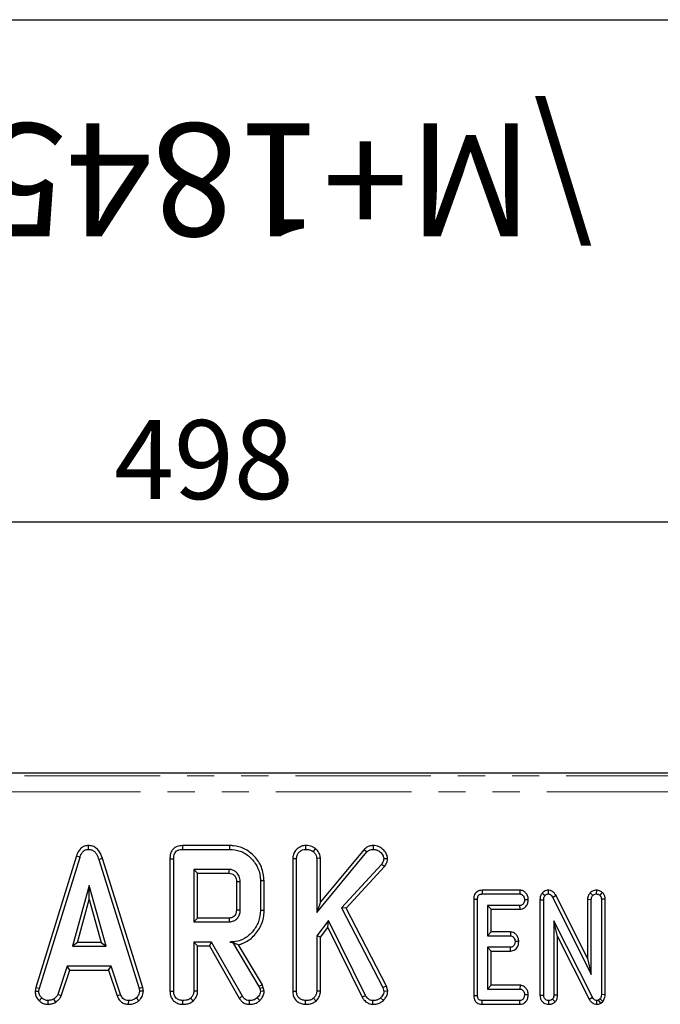
# Model space of a CAD drawing. Units: millimetres. Extents: x -414 to 5321, y -16 to 1848.
# Drawn here: x 810 to 961, y 1224 to 1455 of the extents above; entities that cross this region are included whole.
import ezdxf

# ---------------------------------------------------------------- set-up
doc = ezdxf.new("R2010")
doc.units = ezdxf.units.MM
doc.header["$LTSCALE"] = 5
doc.linetypes.add('PHANTOM', pattern=[12.7, 6.35, -1.27, 1.27, -1.27, 1.27, -1.27])
doc.layers.add('FORMAT', color=7, linetype='Continuous')
doc.styles.add('SLDTEXTSTYLE0', font='TXT', dxfattribs={"width": 0.7, "bigfont": 'bigfont'})
doc.styles.add('SLDTEXTSTYLE1', font='TXT', dxfattribs={"width": 0.7})
doc.dimstyles.new('SLDDIMSTYLE0', dxfattribs={"dimtxt": 16.965373, "dimasz": 16.965373, "dimexe": 0, "dimexo": 0.0625, "dimgap": 4.241343, "dimtad": 2, "dimdec": 1, "dimlfac": 0.4, "dimrnd": 1e-09, "dimzin": 12, "dimdsep": 46, "dimtxsty": 'SLDTEXTSTYLE1', "dimsah": 1, "dimcen": 0.09, "dimadec": 0, "dimazin": 3, "dimtfac": 1, "dimtdec": 1, "dimtofl": 0, "dimtmove": 0, "dimatfit": 3, "dimfxl": 0, "dimfrac": 2, "dimtolj": 1, "dimtzin": 12, "dimarcsym": 0})

# ---------------------------------------------------------------- blocks, each defined once
blk = doc.blocks.new('_D_1')
at = {"layer": 'FORMAT'}
for p, q in [((170.91, 1273.29), (170.91, 1342.18)), ((1415.91, 1273.29), (1415.91, 1342.18)), ((170.91, 1337.18), (1415.91, 1337.18))]:
    blk.add_line(p, q, dxfattribs=at)
for points in [[(170.91, 1337.18), (187.87, 1334.57), (187.87, 1339.79)], [(1415.91, 1337.18), (1398.94, 1339.79), (1398.94, 1334.57)]]:
    blk.add_solid(points, dxfattribs=at)
at = {"layer": 'FORMAT', "insert": (832.56, 1361.06, 65.12), "char_height": 18.521, "attachment_point": 1, "style": 'SLDTEXTSTYLE1'}
blk.add_mtext('498', dxfattribs=at)

msp = doc.modelspace()

# ---------------------------------------------------------------- linework, layer by layer
at = {"color": 7, "linetype": 'Continuous', "lineweight": 30}
for p, q in [((1410.93, 1278.27), (175.89, 1278.27)), ((826.51, 1261.25), (826.51, 1260.36)), ((859.62, 1261.25), (848.55, 1261.25)), ((877.44, 1261.25), (877.45, 1260.36)), ((893.25, 1261.25), (893.26, 1260.36)), ((848.56, 1260.36), (859.61, 1260.36)), ((879.76, 1260.55), (879.2, 1259.86)), ((880.05, 1245.58), (891.84, 1259.75)), ((891.2, 1260.36), (880.93, 1248.02)), ((891.2, 1260.36), (891.84, 1259.75)), ((823.73, 1258.84), (814.18, 1227.98)), ((815.04, 1227.77), (824.56, 1258.56)), ((823.73, 1258.84), (824.56, 1258.56)), ((829.8, 1258.21), (828.95, 1257.96)), ((828.95, 1257.96), (838.39, 1227.74)), ((839.25, 1227.95), (829.8, 1258.21)), ((845.64, 1258.17), (845.64, 1227.08)), ((846.52, 1227.09), (846.52, 1258.16)), ((874.44, 1258.23), (875.32, 1258.21)), ((874.44, 1258.23), (874.44, 1227.08)), ((875.32, 1227.09), (875.32, 1258.21)), ((880.93, 1258.26), (880.05, 1258.23)), ((880.05, 1258.23), (880.05, 1245.58)), ((880.93, 1248.02), (880.93, 1258.26)), ((895.24, 1256.83), (885.87, 1246.67)), ((895.94, 1256.3), (895.24, 1256.83)), ((896.66, 1258.1), (895.78, 1258.12)), ((859.52, 1255.64), (851.25, 1255.64)), ((851.25, 1255.64), (851.25, 1243.34)), ((852.13, 1254.75), (851.25, 1255.64)), ((852.13, 1254.75), (859.5, 1254.75)), ((852.13, 1244.22), (852.13, 1254.75)), ((886.93, 1246.53), (895.94, 1256.3)), ((861.24, 1252.78), (861.24, 1246.19)), ((862.13, 1246.18), (862.13, 1252.8)), ((866.85, 1252.95), (866.85, 1246.02)), ((867.74, 1246.01), (867.74, 1252.96)), ((826.74, 1251.85), (822.78, 1237.66)), ((830.7, 1237.66), (826.74, 1251.85)), ((826.74, 1248.57), (826.74, 1251.85)), ((918.82, 1250.77), (918.84, 1249.89)), ((927.7, 1250.77), (918.82, 1250.77)), ((918.84, 1249.89), (927.67, 1249.89)), ((927.7, 1250.77), (927.67, 1249.89)), ((932.91, 1250.09), (933.59, 1249.53)), ((934.34, 1250.78), (934.32, 1249.89)), ((944.13, 1250.18), (944.78, 1249.57)), ((945.62, 1250.78), (945.6, 1249.89)), ((947.01, 1250.26), (946.43, 1249.59)), ((823.94, 1238.54), (826.74, 1248.57)), ((826.74, 1248.57), (829.54, 1238.54)), ((880.93, 1248.02), (880.05, 1245.58)), ((916.85, 1248.65), (917.73, 1248.64)), ((916.85, 1248.65), (916.85, 1226.06)), ((917.73, 1226.07), (917.73, 1248.64)), ((929.66, 1248.53), (928.78, 1248.54)), ((932.39, 1248.54), (933.27, 1248.52)), ((932.39, 1248.54), (932.39, 1226.13)), ((933.27, 1226.14), (933.27, 1248.52)), ((936.16, 1249.52), (935.38, 1249.1)), ((935.38, 1249.1), (944.42, 1230.97)), ((943.54, 1234.72), (936.16, 1249.52)), ((943.54, 1248.65), (944.42, 1248.63)), ((943.54, 1248.65), (943.54, 1234.72)), ((944.42, 1230.97), (944.42, 1248.63)), ((947.67, 1248.65), (946.79, 1248.64)), ((946.79, 1248.64), (946.79, 1226.29)), ((947.67, 1226.26), (947.67, 1248.65)), ((885.87, 1246.67), (895.59, 1227.92)), ((886.93, 1246.53), (885.87, 1246.67)), ((896.42, 1228.24), (886.93, 1246.53)), ((927.69, 1247.19), (920.1, 1247.19)), ((920.1, 1247.19), (920.1, 1240.09)), ((920.98, 1246.31), (920.1, 1247.19)), ((920.98, 1240.98), (920.98, 1246.31)), ((920.98, 1246.31), (927.71, 1246.31)), ((927.71, 1246.31), (927.69, 1247.19)), ((852.13, 1244.22), (851.25, 1243.34)), ((851.25, 1243.34), (859.52, 1243.34)), ((859.5, 1244.22), (852.13, 1244.22)), ((882.81, 1243.67), (880.05, 1240.09)), ((882.65, 1242.01), (882.81, 1243.67)), ((891.45, 1226.11), (882.81, 1243.67)), ((944.68, 1225.66), (935.64, 1243.62)), ((935.64, 1243.62), (935.64, 1226.14)), ((936.52, 1239.9), (935.64, 1243.62)), ((880.93, 1239.79), (882.65, 1242.01)), ((882.65, 1242.01), (890.69, 1225.67)), ((920.98, 1240.98), (920.1, 1240.09)), ((925.5, 1240.98), (920.98, 1240.98)), ((925.5, 1240.98), (925.47, 1240.09)), ((823.94, 1238.54), (822.78, 1237.66)), ((829.54, 1238.54), (823.94, 1238.54)), ((829.54, 1238.54), (830.7, 1237.66)), ((855.39, 1238.61), (851.25, 1238.61)), ((851.25, 1238.61), (851.25, 1227.08)), ((852.13, 1237.73), (851.25, 1238.61)), ((854.88, 1237.73), (855.39, 1238.61)), ((862.62, 1225.91), (855.39, 1238.61)), ((860.3, 1238.62), (859.66, 1238.61)), ((859.66, 1238.61), (860.29, 1238.61)), ((860.3, 1238.62), (860.29, 1238.61)), ((860.29, 1238.61), (866.52, 1228.19)), ((880.05, 1240.09), (880.05, 1227.08)), ((880.93, 1239.79), (880.05, 1240.09)), ((880.93, 1227.06), (880.93, 1239.79)), ((920.1, 1240.09), (925.47, 1240.09)), ((927.43, 1238.73), (926.54, 1238.74)), ((936.52, 1239.9), (943.91, 1225.24)), ((936.52, 1226.12), (936.52, 1239.9)), ((822.78, 1237.66), (830.7, 1237.66)), ((852.13, 1227.06), (852.13, 1237.73)), ((852.13, 1237.73), (854.88, 1237.73)), ((854.88, 1237.73), (861.87, 1225.44)), ((867.32, 1228.57), (861.7, 1237.97)), ((925.47, 1237.39), (920.1, 1237.39)), ((920.1, 1237.39), (920.1, 1227.59)), ((920.98, 1236.51), (920.1, 1237.39)), ((920.98, 1236.51), (925.49, 1236.51)), ((920.98, 1228.48), (920.98, 1236.51)), ((925.49, 1236.51), (925.47, 1237.39)), ((943.54, 1234.72), (944.42, 1230.97)), ((821.53, 1232.93), (819.35, 1226.3)), ((820.17, 1225.98), (822.16, 1232.05)), ((831.89, 1232.93), (821.53, 1232.93)), ((822.16, 1232.05), (821.53, 1232.93)), ((822.16, 1232.05), (831.25, 1232.05)), ((831.25, 1232.05), (831.89, 1232.93)), ((831.25, 1232.05), (833.25, 1225.98)), ((834.07, 1226.31), (831.89, 1232.93)), ((814.18, 1227.98), (814.03, 1227.12)), ((814.03, 1227.12), (814.91, 1227.06)), ((814.18, 1227.98), (815.04, 1227.77)), ((814.91, 1227.06), (815.04, 1227.77)), ((839.25, 1227.95), (838.39, 1227.74)), ((838.39, 1227.74), (838.52, 1227.06)), ((839.41, 1227.12), (838.52, 1227.06)), ((839.41, 1227.12), (839.25, 1227.95)), ((867.32, 1228.57), (866.52, 1228.19)), ((866.52, 1228.19), (866.68, 1227.73)), ((867.53, 1227.98), (866.68, 1227.73)), ((866.68, 1227.73), (866.85, 1227.03)), ((867.53, 1227.98), (867.32, 1228.57)), ((867.74, 1227.1), (867.53, 1227.98)), ((874.44, 1227.08), (875.32, 1227.09)), ((880.93, 1227.06), (880.05, 1227.08)), ((896.42, 1228.24), (895.59, 1227.92)), ((895.59, 1227.92), (895.82, 1227.04)), ((896.71, 1227.11), (895.82, 1227.04)), ((896.71, 1227.11), (896.42, 1228.24)), ((920.98, 1228.48), (920.1, 1227.59)), ((920.1, 1227.59), (927.69, 1227.59)), ((927.72, 1228.48), (920.98, 1228.48)), ((927.72, 1228.48), (927.69, 1227.59)), ((814.97, 1224.86), (815.58, 1225.51)), ((817.1, 1224.01), (817.06, 1224.89)), ((818.91, 1224.52), (818.42, 1225.25)), ((820.17, 1225.98), (819.35, 1226.3)), ((833.25, 1225.98), (834.07, 1226.31)), ((835.95, 1224.01), (835.97, 1224.89)), ((838.33, 1224.84), (837.73, 1225.49)), ((877.44, 1224.01), (877.45, 1224.89)), ((879.89, 1224.78), (879.29, 1225.43)), ((890.69, 1225.67), (891.45, 1226.11)), ((893.22, 1224.01), (893.23, 1224.89)), ((895.67, 1224.93), (895.04, 1225.55)), ((916.85, 1226.06), (917.73, 1226.07)), ((918.83, 1224.01), (918.84, 1224.89)), ((927.67, 1224.89), (918.84, 1224.89)), ((927.69, 1224.01), (927.67, 1224.89)), ((929.66, 1226.23), (928.78, 1226.24)), ((932.39, 1226.13), (933.27, 1226.14)), ((934.46, 1224.01), (934.46, 1224.89)), ((935.93, 1224.57), (935.3, 1225.19)), ((936.52, 1226.12), (935.64, 1226.14)), ((943.91, 1225.24), (944.68, 1225.66)), ((945.74, 1224.01), (945.75, 1224.89)), ((946.49, 1225.28), (946.15, 1225)), ((946.64, 1224.26), (946.15, 1225)), ((947.15, 1224.69), (946.49, 1225.28)), ((946.64, 1224.26), (947.15, 1224.69)), ((947.67, 1226.26), (946.79, 1226.29)), ((918.83, 1224.01), (927.69, 1224.01))]:
    msp.add_line(p, q, dxfattribs=at)
at = {"color": 8, "linetype": 'PHANTOM', "lineweight": 0}
for p, q in [((176.57, 1277.59), (1410.24, 1277.59)), ((1410.24, 1273.85), (176.57, 1273.85))]:
    msp.add_line(p, q, dxfattribs=at)
at = {"color": 7, "linetype": 'Continuous', "lineweight": 30, "flags": 128}
for points in [[(848.55, 1261.25), (848.55, 1261.02), (848.56, 1260.69), (848.56, 1260.36)], [(859.62, 1261.25), (859.61, 1260.85), (859.61, 1260.36)], [(845.64, 1258.17), (845.86, 1258.17), (846.19, 1258.17), (846.52, 1258.16)], [(859.5, 1254.75), (859.51, 1254.96), (859.51, 1255.26), (859.52, 1255.64)], [(861.24, 1252.78), (861.45, 1252.78), (861.75, 1252.79), (862.13, 1252.8)], [(867.74, 1252.96), (867.34, 1252.96), (866.85, 1252.95)], [(861.24, 1246.19), (861.53, 1246.18), (861.83, 1246.18), (862.13, 1246.18)], [(867.74, 1246.01), (867.34, 1246.02), (866.85, 1246.02)], [(859.5, 1244.22), (859.51, 1243.93), (859.52, 1243.63), (859.52, 1243.34)], [(845.64, 1227.08), (845.88, 1227.09), (846.2, 1227.09), (846.52, 1227.09)], [(852.13, 1227.06), (851.89, 1227.06), (851.57, 1227.07), (851.25, 1227.08)], [(867.74, 1227.1), (867.33, 1227.07), (866.85, 1227.03)], [(848.64, 1224.01), (848.64, 1224.25), (848.64, 1224.57), (848.65, 1224.89)], [(851.09, 1224.78), (850.93, 1224.95), (850.71, 1225.19), (850.49, 1225.43)], [(861.87, 1225.44), (862.07, 1225.56), (862.34, 1225.74), (862.62, 1225.91)], [(864.27, 1224.01), (864.27, 1224.24), (864.28, 1224.56), (864.28, 1224.89)], [(866.69, 1224.88), (866.41, 1225.18), (866.09, 1225.52)]]:
    msp.add_lwpolyline(points, dxfattribs=at)
at = {"color": 7, "linetype": 'Continuous', "lineweight": 30}
for points, knots in [([(826.51, 1261.25), (826.21, 1261.22), (825.61, 1261.16), (824.84, 1260.7), (824.16, 1259.94), (823.89, 1259.26), (823.73, 1258.84)], [0, 0, 0, 0, 0.2301027, 0.4484441, 0.6658638, 1, 1, 1, 1]), ([(829.8, 1258.21), (829.61, 1258.75), (829.32, 1259.63), (828.48, 1260.62), (827.55, 1261.16), (826.85, 1261.23), (826.51, 1261.25), (826.51, 1261.25)], [0, 0, 0, 0, 0.351397, 0.570316, 0.790186, 0.99974, 1, 1, 1, 1]), ([(848.55, 1261.25), (848.14, 1261.21), (847.45, 1261.16), (846.59, 1260.68), (846.01, 1260), (845.68, 1259.12), (845.65, 1258.48), (845.64, 1258.17)], [0, 0, 0, 0, 0.2543912, 0.4267389, 0.5998566, 0.8085522, 1, 1, 1, 1]), ([(867.74, 1252.96), (867.61, 1254.07), (867.37, 1256.19), (865.56, 1258.83), (863.26, 1260.63), (861.1, 1261.2), (859.93, 1261.24), (859.62, 1261.25)], [0, 0, 0, 0, 0.257752, 0.491828, 0.725802, 0.927704, 1, 1, 1, 1]), ([(877.44, 1261.25), (877.13, 1261.22), (876.4, 1261.15), (875.45, 1260.53), (874.74, 1259.66), (874.46, 1258.84), (874.44, 1258.36), (874.44, 1258.23)], [0, 0, 0, 0, 0.201629, 0.463953, 0.691615, 0.917205, 1, 1, 1, 1]), ([(879.76, 1260.55), (879.58, 1260.67), (879.03, 1261.04), (878.2, 1261.23), (877.6, 1261.24), (877.44, 1261.25)], [0, 0, 0, 0, 0.264178, 0.804797, 1, 1, 1, 1]), ([(893.25, 1261.25), (892.96, 1261.22), (892.25, 1261.16), (891.58, 1260.72), (891.24, 1260.4), (891.2, 1260.36)], [0, 0, 0, 0, 0.387948, 0.923195, 1, 1, 1, 1]), ([(896.66, 1258.1), (896.64, 1258.38), (896.57, 1259.04), (896, 1259.96), (895.14, 1260.79), (894.15, 1261.21), (893.5, 1261.24), (893.25, 1261.25)], [0, 0, 0, 0, 0.162257, 0.390598, 0.617216, 0.855675, 1, 1, 1, 1]), ([(824.56, 1258.56), (824.65, 1258.8), (824.84, 1259.29), (825.25, 1259.88), (825.78, 1260.25), (826.21, 1260.35), (826.45, 1260.36), (826.51, 1260.36)], [0, 0, 0, 0, 0.272038, 0.546504, 0.740297, 0.934766, 1, 1, 1, 1]), ([(826.51, 1260.36), (826.8, 1260.34), (827.33, 1260.29), (827.98, 1259.86), (828.57, 1259.1), (828.8, 1258.42), (828.95, 1257.96)], [0, 0, 0, 0, 0.230853, 0.420999, 0.611076, 1, 1, 1, 1]), ([(846.52, 1258.16), (846.54, 1258.57), (846.58, 1259.16), (846.98, 1259.82), (847.46, 1260.17), (848.01, 1260.34), (848.4, 1260.36), (848.56, 1260.36)], [0, 0, 0, 0, 0.349068, 0.503971, 0.660003, 0.857463, 1, 1, 1, 1]), ([(859.61, 1260.36), (860.46, 1260.29), (862.18, 1260.15), (864.46, 1258.68), (866.12, 1256.55), (866.81, 1254.48), (866.85, 1253.27), (866.85, 1252.95)], [0, 0, 0, 0, 0.221599, 0.445841, 0.683693, 0.918335, 1, 1, 1, 1]), ([(875.32, 1258.21), (875.35, 1258.47), (875.39, 1258.97), (875.82, 1259.62), (876.36, 1260.08), (876.93, 1260.34), (877.3, 1260.36), (877.45, 1260.36)], [0, 0, 0, 0, 0.225313, 0.451721, 0.672667, 0.861687, 1, 1, 1, 1]), ([(877.45, 1260.36), (877.75, 1260.35), (878.2, 1260.32), (878.79, 1260.13), (879.06, 1259.95), (879.2, 1259.86)], [0, 0, 0, 0, 0.478317, 0.734112, 1, 1, 1, 1]), ([(879.2, 1259.86), (879.41, 1259.65), (879.77, 1259.29), (880.02, 1258.69), (880.04, 1258.35), (880.05, 1258.23)], [0, 0, 0, 0, 0.463259, 0.804045, 1, 1, 1, 1]), ([(880.93, 1258.26), (880.89, 1258.62), (880.79, 1259.38), (880.22, 1260.11), (879.84, 1260.47), (879.76, 1260.55)], [0, 0, 0, 0, 0.405578, 0.865066, 1, 1, 1, 1]), ([(891.84, 1259.75), (892.03, 1259.91), (892.41, 1260.23), (892.94, 1260.35), (893.22, 1260.36), (893.26, 1260.36)], [0, 0, 0, 0, 0.466341, 0.938642, 1, 1, 1, 1]), ([(893.26, 1260.36), (893.57, 1260.34), (894.2, 1260.29), (895.03, 1259.73), (895.64, 1258.99), (895.74, 1258.38), (895.78, 1258.12)], [0, 0, 0, 0, 0.250733, 0.504787, 0.789922, 1, 1, 1, 1]), ([(895.78, 1258.12), (895.76, 1257.98), (895.72, 1257.71), (895.52, 1257.28), (895.34, 1257), (895.24, 1256.83)], [0, 0, 0, 0, 0.29899, 0.58133, 1, 1, 1, 1]), ([(895.94, 1256.3), (896.03, 1256.43), (896.33, 1256.91), (896.6, 1257.53), (896.65, 1258.01), (896.66, 1258.1)], [0, 0, 0, 0, 0.250884, 0.866976, 1, 1, 1, 1]), ([(859.5, 1254.75), (859.71, 1254.74), (860.1, 1254.71), (860.65, 1254.36), (860.98, 1253.93), (861.21, 1253.37), (861.23, 1253.02), (861.24, 1252.78)], [0, 0, 0, 0, 0.215031, 0.389354, 0.64163, 0.758909, 1, 1, 1, 1]), ([(862.13, 1252.8), (862.08, 1253.23), (862, 1254.06), (861.32, 1254.96), (860.55, 1255.48), (859.95, 1255.62), (859.61, 1255.63), (859.52, 1255.64)], [0, 0, 0, 0, 0.3033532, 0.5732558, 0.7580974, 0.9426293, 1, 1, 1, 1]), ([(918.82, 1250.77), (918.6, 1250.76), (918.19, 1250.72), (917.61, 1250.45), (917.19, 1250.02), (916.9, 1249.4), (916.87, 1248.93), (916.85, 1248.65)], [0, 0, 0, 0, 0.195671, 0.38282, 0.570759, 0.743989, 1, 1, 1, 1]), ([(917.73, 1248.64), (917.74, 1248.81), (917.75, 1249.1), (917.9, 1249.46), (918.1, 1249.69), (918.38, 1249.84), (918.63, 1249.88), (918.8, 1249.89), (918.84, 1249.89)], [0, 0, 0, 0, 0.2718553, 0.451824, 0.5948291, 0.7377573, 0.9437607, 1, 1, 1, 1]), ([(927.67, 1249.89), (927.79, 1249.88), (928.03, 1249.85), (928.38, 1249.61), (928.66, 1249.22), (928.76, 1248.82), (928.77, 1248.6), (928.78, 1248.54)], [0, 0, 0, 0, 0.182837, 0.367304, 0.647507, 0.914527, 1, 1, 1, 1]), ([(929.66, 1248.53), (929.64, 1248.79), (929.59, 1249.32), (929.19, 1250.03), (928.64, 1250.56), (928.08, 1250.75), (927.78, 1250.77), (927.7, 1250.77)], [0, 0, 0, 0, 0.242326, 0.481515, 0.720922, 0.930787, 1, 1, 1, 1]), ([(932.91, 1250.09), (932.77, 1249.88), (932.45, 1249.42), (932.4, 1248.85), (932.39, 1248.54), (932.39, 1248.54)], [0, 0, 0, 0, 0.446078, 0.995068, 1, 1, 1, 1]), ([(934.34, 1250.78), (934.19, 1250.77), (933.85, 1250.75), (933.34, 1250.53), (933.05, 1250.25), (932.91, 1250.1), (932.91, 1250.09)], [0, 0, 0, 0, 0.273449, 0.628344, 0.983119, 1, 1, 1, 1]), ([(933.59, 1249.53), (933.66, 1249.61), (933.81, 1249.77), (934.08, 1249.88), (934.25, 1249.89), (934.32, 1249.89)], [0, 0, 0, 0, 0.371025, 0.745718, 1, 1, 1, 1]), ([(934.32, 1249.89), (934.45, 1249.88), (934.71, 1249.85), (935.07, 1249.59), (935.26, 1249.31), (935.36, 1249.13), (935.38, 1249.1)], [0, 0, 0, 0, 0.273403, 0.550822, 0.920326, 1, 1, 1, 1]), ([(936.16, 1249.52), (936.04, 1249.71), (935.79, 1250.13), (935.22, 1250.61), (934.67, 1250.75), (934.39, 1250.77), (934.34, 1250.78)], [0, 0, 0, 0, 0.284895, 0.634801, 0.934879, 1, 1, 1, 1]), ([(944.13, 1250.18), (944.07, 1250.1), (943.84, 1249.79), (943.58, 1249.28), (943.55, 1248.81), (943.54, 1248.65)], [0, 0, 0, 0, 0.166344, 0.705812, 1, 1, 1, 1]), ([(945.62, 1250.78), (945.46, 1250.77), (945.08, 1250.74), (944.56, 1250.54), (944.26, 1250.29), (944.13, 1250.18)], [0, 0, 0, 0, 0.288592, 0.693857, 1, 1, 1, 1]), ([(944.78, 1249.57), (944.89, 1249.66), (945.12, 1249.83), (945.43, 1249.88), (945.59, 1249.89), (945.6, 1249.89)], [0, 0, 0, 0, 0.467795, 0.939965, 1, 1, 1, 1]), ([(945.6, 1249.89), (945.75, 1249.88), (945.97, 1249.86), (946.24, 1249.72), (946.37, 1249.64), (946.43, 1249.59)], [0, 0, 0, 0, 0.477298, 0.735444, 1, 1, 1, 1]), ([(947.01, 1250.26), (946.94, 1250.32), (946.67, 1250.5), (946.21, 1250.73), (945.8, 1250.76), (945.62, 1250.78)], [0, 0, 0, 0, 0.181426, 0.652102, 1, 1, 1, 1]), ([(947.67, 1248.65), (947.65, 1248.9), (947.62, 1249.37), (947.34, 1249.92), (947.1, 1250.17), (947.01, 1250.26)], [0, 0, 0, 0, 0.411198, 0.780562, 1, 1, 1, 1]), ([(928.78, 1248.54), (928.75, 1248.3), (928.7, 1247.93), (928.45, 1247.52), (928.21, 1247.3), (927.95, 1247.2), (927.77, 1247.19), (927.69, 1247.19)], [0, 0, 0, 0, 0.3776359, 0.5737681, 0.7275941, 0.8808825, 1, 1, 1, 1]), ([(927.71, 1246.31), (927.91, 1246.32), (928.33, 1246.36), (928.89, 1246.68), (929.34, 1247.23), (929.6, 1247.87), (929.64, 1248.33), (929.66, 1248.53)], [0, 0, 0, 0, 0.179753, 0.386311, 0.570786, 0.823298, 1, 1, 1, 1]), ([(933.27, 1248.52), (933.28, 1248.69), (933.3, 1248.96), (933.42, 1249.3), (933.53, 1249.45), (933.59, 1249.53)], [0, 0, 0, 0, 0.4743997, 0.7299679, 1, 1, 1, 1]), ([(944.42, 1248.63), (944.44, 1248.79), (944.46, 1249.04), (944.62, 1249.35), (944.72, 1249.5), (944.78, 1249.57)], [0, 0, 0, 0, 0.471164, 0.732099, 1, 1, 1, 1]), ([(946.43, 1249.59), (946.5, 1249.52), (946.65, 1249.35), (946.77, 1249.01), (946.78, 1248.76), (946.79, 1248.64)], [0, 0, 0, 0, 0.283577, 0.655756, 1, 1, 1, 1]), ([(861.24, 1246.19), (861.22, 1245.91), (861.19, 1245.42), (860.85, 1244.81), (860.46, 1244.48), (860.05, 1244.28), (859.75, 1244.23), (859.55, 1244.22), (859.5, 1244.22)], [0, 0, 0, 0, 0.283079, 0.487784, 0.692739, 0.792431, 0.947994, 1, 1, 1, 1]), ([(859.52, 1243.34), (859.9, 1243.38), (860.6, 1243.47), (861.42, 1244.1), (861.92, 1244.87), (862.11, 1245.59), (862.12, 1246.02), (862.13, 1246.18)], [0, 0, 0, 0, 0.258476, 0.489802, 0.694224, 0.893078, 1, 1, 1, 1]), ([(866.85, 1246.02), (866.77, 1245.15), (866.61, 1243.4), (865.22, 1241.14), (863.34, 1239.42), (861.33, 1238.68), (860.1, 1238.63), (859.66, 1238.61)], [0, 0, 0, 0, 0.226595, 0.454755, 0.678264, 0.883745, 1, 1, 1, 1]), ([(861.7, 1237.97), (862.07, 1238.08), (863.37, 1238.47), (865.36, 1239.9), (867.14, 1242.4), (867.71, 1244.63), (867.73, 1245.84), (867.74, 1246.01)], [0, 0, 0, 0, 0.1081, 0.376652, 0.662719, 0.951889, 1, 1, 1, 1]), ([(927.43, 1238.73), (927.4, 1239), (927.35, 1239.54), (926.97, 1240.21), (926.47, 1240.71), (925.95, 1240.94), (925.62, 1240.97), (925.5, 1240.98)], [0, 0, 0, 0, 0.25245, 0.492435, 0.693969, 0.896528, 1, 1, 1, 1]), ([(860.3, 1238.62), (860.56, 1238.49), (861.05, 1238.24), (861.5, 1238.05), (861.7, 1237.97)], [0, 0, 0, 0, 0.550305, 1, 1, 1, 1]), ([(925.47, 1240.09), (925.58, 1240.08), (925.81, 1240.06), (926.14, 1239.82), (926.4, 1239.45), (926.53, 1239.05), (926.54, 1238.81), (926.54, 1238.74)], [0, 0, 0, 0, 0.177014, 0.355571, 0.619468, 0.894119, 1, 1, 1, 1]), ([(926.54, 1238.74), (926.51, 1238.5), (926.47, 1238.13), (926.23, 1237.73), (925.99, 1237.51), (925.73, 1237.41), (925.55, 1237.4), (925.47, 1237.39)], [0, 0, 0, 0, 0.379149, 0.570086, 0.723093, 0.876309, 1, 1, 1, 1]), ([(925.49, 1236.51), (925.68, 1236.53), (926.07, 1236.56), (926.6, 1236.84), (927.05, 1237.33), (927.36, 1237.98), (927.4, 1238.49), (927.43, 1238.73)], [0, 0, 0, 0, 0.174516, 0.353159, 0.531713, 0.782616, 1, 1, 1, 1]), ([(814.03, 1227.12), (814.03, 1226.98), (814.05, 1226.51), (814.25, 1225.71), (814.68, 1225.14), (814.95, 1224.89), (814.97, 1224.86)], [0, 0, 0, 0, 0.168956, 0.564194, 0.957817, 1, 1, 1, 1]), ([(815.58, 1225.51), (815.4, 1225.7), (815.03, 1226.1), (814.93, 1226.7), (814.91, 1227.01), (814.91, 1227.06)], [0, 0, 0, 0, 0.454949, 0.913784, 1, 1, 1, 1]), ([(838.52, 1227.06), (838.49, 1226.83), (838.41, 1226.29), (838.02, 1225.8), (837.78, 1225.54), (837.73, 1225.49)], [0, 0, 0, 0, 0.397002, 0.895939, 1, 1, 1, 1]), ([(838.33, 1224.84), (838.49, 1225.01), (838.9, 1225.45), (839.34, 1226.24), (839.39, 1226.87), (839.41, 1227.12)], [0, 0, 0, 0, 0.26854, 0.706988, 1, 1, 1, 1]), ([(845.64, 1227.08), (845.68, 1226.63), (845.74, 1225.87), (846.32, 1224.96), (847.06, 1224.38), (847.87, 1224.06), (848.42, 1224.02), (848.64, 1224.01)], [0, 0, 0, 0, 0.282326, 0.468694, 0.654507, 0.8633, 1, 1, 1, 1]), ([(848.65, 1224.89), (848.32, 1224.93), (847.77, 1224.99), (847.13, 1225.42), (846.7, 1225.96), (846.53, 1226.54), (846.52, 1226.95), (846.52, 1227.09)], [0, 0, 0, 0, 0.278835, 0.482712, 0.647432, 0.8722, 1, 1, 1, 1]), ([(851.25, 1227.08), (851.24, 1226.92), (851.21, 1226.54), (850.94, 1225.96), (850.64, 1225.61), (850.49, 1225.43)], [0, 0, 0, 0, 0.249929, 0.622927, 1, 1, 1, 1]), ([(851.09, 1224.78), (851.28, 1225), (851.71, 1225.49), (852.08, 1226.3), (852.12, 1226.86), (852.13, 1227.06)], [0, 0, 0, 0, 0.338834, 0.770498, 1, 1, 1, 1]), ([(866.85, 1227.03), (866.82, 1226.83), (866.76, 1226.44), (866.46, 1225.94), (866.21, 1225.66), (866.09, 1225.52)], [0, 0, 0, 0, 0.352829, 0.671637, 1, 1, 1, 1]), ([(866.69, 1224.88), (866.85, 1225.05), (867.22, 1225.47), (867.66, 1226.22), (867.72, 1226.82), (867.74, 1227.1)], [0, 0, 0, 0, 0.280433, 0.668759, 1, 1, 1, 1]), ([(874.44, 1227.08), (874.46, 1226.75), (874.5, 1226.11), (874.91, 1225.22), (875.58, 1224.56), (876.45, 1224.1), (877.1, 1224.04), (877.44, 1224.01)], [0, 0, 0, 0, 0.2068682, 0.400233, 0.5946796, 0.7873149, 1, 1, 1, 1]), ([(877.45, 1224.89), (877.17, 1224.92), (876.6, 1224.98), (875.93, 1225.4), (875.49, 1226), (875.33, 1226.58), (875.32, 1226.97), (875.32, 1227.09)], [0, 0, 0, 0, 0.245667, 0.494109, 0.661492, 0.888696, 1, 1, 1, 1]), ([(880.05, 1227.08), (880.03, 1226.85), (879.97, 1226.33), (879.62, 1225.79), (879.36, 1225.51), (879.29, 1225.43)], [0, 0, 0, 0, 0.372699, 0.835504, 1, 1, 1, 1]), ([(879.89, 1224.78), (880, 1224.91), (880.38, 1225.33), (880.84, 1226.09), (880.91, 1226.77), (880.93, 1227.06)], [0, 0, 0, 0, 0.196324, 0.668205, 1, 1, 1, 1]), ([(895.82, 1227.04), (895.8, 1226.85), (895.75, 1226.48), (895.44, 1225.98), (895.17, 1225.69), (895.04, 1225.55)], [0, 0, 0, 0, 0.3265117, 0.6552944, 1, 1, 1, 1]), ([(895.67, 1224.93), (895.88, 1225.16), (896.3, 1225.62), (896.65, 1226.39), (896.7, 1226.9), (896.71, 1227.11)], [0, 0, 0, 0, 0.383581, 0.742134, 1, 1, 1, 1]), ([(927.69, 1227.59), (927.81, 1227.58), (928.03, 1227.56), (928.35, 1227.33), (928.61, 1226.98), (928.76, 1226.59), (928.77, 1226.33), (928.78, 1226.24)], [0, 0, 0, 0, 0.175351, 0.352303, 0.599258, 0.857803, 1, 1, 1, 1]), ([(929.66, 1226.23), (929.63, 1226.5), (929.59, 1227.04), (929.18, 1227.75), (928.65, 1228.25), (928.12, 1228.45), (927.83, 1228.47), (927.72, 1228.48)], [0, 0, 0, 0, 0.251405, 0.490531, 0.730556, 0.90519, 1, 1, 1, 1]), ([(814.97, 1224.86), (815.16, 1224.7), (815.56, 1224.36), (816.3, 1224.06), (816.84, 1224.02), (817.1, 1224.01)], [0, 0, 0, 0, 0.317271, 0.662595, 1, 1, 1, 1]), ([(817.06, 1224.89), (816.81, 1224.91), (816.29, 1224.96), (815.82, 1225.28), (815.6, 1225.48), (815.58, 1225.51)], [0, 0, 0, 0, 0.463555, 0.932054, 1, 1, 1, 1]), ([(818.42, 1225.25), (818.2, 1225.16), (817.88, 1225.02), (817.42, 1224.94), (817.18, 1224.91), (817.06, 1224.89)], [0, 0, 0, 0, 0.488911, 0.744106, 1, 1, 1, 1]), ([(817.1, 1224.01), (817.26, 1224.03), (817.7, 1224.09), (818.32, 1224.21), (818.74, 1224.43), (818.91, 1224.52)], [0, 0, 0, 0, 0.2544775, 0.6943583, 1, 1, 1, 1]), ([(819.35, 1226.3), (819.23, 1226.11), (819.05, 1225.8), (818.7, 1225.49), (818.51, 1225.33), (818.42, 1225.25)], [0, 0, 0, 0, 0.482546, 0.740673, 1, 1, 1, 1]), ([(818.91, 1224.52), (819.02, 1224.61), (819.31, 1224.85), (819.8, 1225.29), (820.04, 1225.74), (820.17, 1225.98)], [0, 0, 0, 0, 0.220958, 0.591215, 1, 1, 1, 1]), ([(833.25, 1225.98), (833.36, 1225.75), (833.61, 1225.22), (834.19, 1224.5), (835.06, 1224.09), (835.66, 1224.04), (835.95, 1224.01)], [0, 0, 0, 0, 0.219321, 0.495307, 0.754035, 1, 1, 1, 1]), ([(835.97, 1224.89), (835.74, 1224.91), (835.34, 1224.95), (834.8, 1225.19), (834.38, 1225.66), (834.19, 1226.06), (834.07, 1226.31)], [0, 0, 0, 0, 0.27315, 0.471887, 0.67233, 1, 1, 1, 1]), ([(835.95, 1224.01), (836.18, 1224.02), (836.78, 1224.04), (837.62, 1224.29), (838.13, 1224.68), (838.33, 1224.84)], [0, 0, 0, 0, 0.266166, 0.698514, 1, 1, 1, 1]), ([(837.73, 1225.49), (837.49, 1225.32), (837, 1224.97), (836.35, 1224.91), (836.01, 1224.89), (835.97, 1224.89)], [0, 0, 0, 0, 0.4665137, 0.9351641, 1, 1, 1, 1]), ([(848.64, 1224.01), (848.96, 1224.02), (849.61, 1224.05), (850.47, 1224.31), (850.91, 1224.65), (851.09, 1224.78)], [0, 0, 0, 0, 0.368781, 0.747305, 1, 1, 1, 1]), ([(850.49, 1225.43), (850.35, 1225.33), (850.03, 1225.09), (849.38, 1224.92), (848.89, 1224.9), (848.65, 1224.89)], [0, 0, 0, 0, 0.251358, 0.623041, 1, 1, 1, 1]), ([(861.87, 1225.44), (862.02, 1225.23), (862.33, 1224.78), (862.99, 1224.26), (863.68, 1224.05), (864.12, 1224.02), (864.27, 1224.01)], [0, 0, 0, 0, 0.272109, 0.552962, 0.842539, 1, 1, 1, 1]), ([(864.28, 1224.89), (864.05, 1224.91), (863.64, 1224.94), (863.03, 1225.31), (862.78, 1225.68), (862.62, 1225.91)], [0, 0, 0, 0, 0.341748, 0.598584, 1, 1, 1, 1]), ([(864.27, 1224.01), (864.52, 1224.02), (865.15, 1224.04), (866.01, 1224.33), (866.5, 1224.72), (866.69, 1224.88)], [0, 0, 0, 0, 0.286744, 0.716814, 1, 1, 1, 1]), ([(866.09, 1225.52), (865.93, 1225.4), (865.57, 1225.11), (864.93, 1224.92), (864.47, 1224.9), (864.28, 1224.89)], [0, 0, 0, 0, 0.302013, 0.709216, 1, 1, 1, 1]), ([(877.44, 1224.01), (877.73, 1224.02), (878.37, 1224.05), (879.24, 1224.29), (879.7, 1224.64), (879.89, 1224.78)], [0, 0, 0, 0, 0.334095, 0.72976, 1, 1, 1, 1]), ([(879.29, 1225.43), (879.11, 1225.3), (878.67, 1225), (878, 1224.91), (877.57, 1224.9), (877.45, 1224.89)], [0, 0, 0, 0, 0.336101, 0.811566, 1, 1, 1, 1]), ([(890.69, 1225.67), (890.82, 1225.47), (891.17, 1224.95), (891.88, 1224.32), (892.66, 1224.05), (893.08, 1224.02), (893.22, 1224.01)], [0, 0, 0, 0, 0.230583, 0.59711, 0.869799, 1, 1, 1, 1]), ([(893.23, 1224.89), (893.02, 1224.91), (892.58, 1224.96), (891.95, 1225.41), (891.64, 1225.85), (891.45, 1226.11)], [0, 0, 0, 0, 0.285281, 0.573674, 1, 1, 1, 1]), ([(893.22, 1224.01), (893.47, 1224.02), (894.05, 1224.05), (894.94, 1224.29), (895.43, 1224.72), (895.67, 1224.93)], [0, 0, 0, 0, 0.278259, 0.648181, 1, 1, 1, 1]), ([(895.04, 1225.55), (894.86, 1225.39), (894.5, 1225.08), (893.84, 1224.92), (893.42, 1224.9), (893.23, 1224.89)], [0, 0, 0, 0, 0.356372, 0.715277, 1, 1, 1, 1]), ([(916.85, 1226.06), (916.87, 1225.82), (916.89, 1225.38), (917.17, 1224.77), (917.61, 1224.32), (918.17, 1224.07), (918.59, 1224.01), (918.82, 1224.01), (918.83, 1224.01)], [0, 0, 0, 0, 0.221216, 0.415078, 0.609702, 0.791126, 0.988488, 1, 1, 1, 1]), ([(918.84, 1224.89), (918.7, 1224.9), (918.45, 1224.91), (918.12, 1225.06), (917.9, 1225.29), (917.76, 1225.63), (917.74, 1225.9), (917.73, 1226.07)], [0, 0, 0, 0, 0.227738, 0.398853, 0.571525, 0.726496, 1, 1, 1, 1]), ([(928.78, 1226.24), (928.74, 1226), (928.7, 1225.63), (928.46, 1225.23), (928.22, 1225.02), (927.95, 1224.91), (927.76, 1224.9), (927.67, 1224.89)], [0, 0, 0, 0, 0.374274, 0.565339, 0.713286, 0.860349, 1, 1, 1, 1]), ([(927.69, 1224.01), (927.89, 1224.03), (928.31, 1224.06), (928.89, 1224.38), (929.34, 1224.94), (929.6, 1225.57), (929.64, 1226.04), (929.66, 1226.23)], [0, 0, 0, 0, 0.174683, 0.390674, 0.575277, 0.827496, 1, 1, 1, 1]), ([(932.39, 1226.13), (932.41, 1225.9), (932.44, 1225.45), (932.74, 1224.83), (933.21, 1224.36), (933.81, 1224.07), (934.24, 1224.03), (934.46, 1224.01)], [0, 0, 0, 0, 0.210327, 0.408546, 0.607325, 0.804385, 1, 1, 1, 1]), ([(934.46, 1224.89), (934.28, 1224.91), (933.97, 1224.95), (933.61, 1225.19), (933.37, 1225.51), (933.28, 1225.85), (933.28, 1226.07), (933.27, 1226.14)], [0, 0, 0, 0, 0.276167, 0.469323, 0.663414, 0.881483, 1, 1, 1, 1]), ([(935.3, 1225.19), (935.19, 1225.11), (934.95, 1224.93), (934.64, 1224.9), (934.48, 1224.89), (934.46, 1224.89)], [0, 0, 0, 0, 0.465169, 0.933316, 1, 1, 1, 1]), ([(934.46, 1224.01), (934.64, 1224.02), (935.04, 1224.05), (935.55, 1224.25), (935.82, 1224.48), (935.93, 1224.57)], [0, 0, 0, 0, 0.340865, 0.744006, 1, 1, 1, 1]), ([(935.64, 1226.14), (935.63, 1225.98), (935.61, 1225.73), (935.47, 1225.41), (935.36, 1225.27), (935.3, 1225.19)], [0, 0, 0, 0, 0.4689269, 0.7278169, 1, 1, 1, 1]), ([(935.93, 1224.57), (936.01, 1224.66), (936.23, 1224.93), (936.47, 1225.47), (936.51, 1225.91), (936.52, 1226.12)], [0, 0, 0, 0, 0.217204, 0.629259, 1, 1, 1, 1]), ([(943.91, 1225.24), (944.02, 1225.04), (944.26, 1224.65), (944.8, 1224.21), (945.33, 1224.04), (945.65, 1224.02), (945.74, 1224.01)], [0, 0, 0, 0, 0.291678, 0.5854, 0.88075, 1, 1, 1, 1]), ([(945.75, 1224.89), (945.62, 1224.91), (945.35, 1224.93), (944.98, 1225.19), (944.79, 1225.47), (944.69, 1225.64), (944.68, 1225.66)], [0, 0, 0, 0, 0.288186, 0.580706, 0.947525, 1, 1, 1, 1]), ([(946.15, 1225), (946.11, 1224.98), (946.01, 1224.92), (945.87, 1224.9), (945.78, 1224.89), (945.75, 1224.89)], [0, 0, 0, 0, 0.334808, 0.811318, 1, 1, 1, 1]), ([(946.79, 1226.29), (946.78, 1226.12), (946.76, 1225.85), (946.64, 1225.52), (946.54, 1225.36), (946.49, 1225.28)], [0, 0, 0, 0, 0.479328, 0.734949, 1, 1, 1, 1]), ([(947.15, 1224.69), (947.19, 1224.74), (947.39, 1225.05), (947.63, 1225.58), (947.66, 1226.08), (947.67, 1226.26)], [0, 0, 0, 0, 0.109773, 0.666567, 1, 1, 1, 1]), ([(945.74, 1224.01), (945.87, 1224.02), (946.18, 1224.03), (946.47, 1224.17), (946.64, 1224.26)], [0, 0, 0, 0, 0.400802, 1, 1, 1, 1])]:
    msp.add_open_spline(points, degree=3, knots=knots, dxfattribs=at)
at = {"layer": 'FORMAT', "color": 7, "lineweight": 30}
msp.add_line((100, 1455), (2075, 1455), dxfattribs=at)

# ---------------------------------------------------------------- texts
at = {"layer": 'FORMAT', "color": 7, "insert": (264.49, 1404.19), "char_height": 26.4583, "attachment_point": 2, "rotation": 180, "style": 'SLDTEXTSTYLE0'}
msp.add_mtext('\\M+18451\\M+18442-15.19.50-\\M+18442\\M+18458-\\M+1845A3-\\M+1844C\\M+18442', dxfattribs=at)

# ---------------------------------------------------------------- dimensions: what is measured, and where the dimension line sits
at = {"layer": 'FORMAT'}
dim = msp.add_linear_dim(base=(1415.91, 1337.18), p1=(170.91, 1273.29), p2=(1415.91, 1273.29), dimstyle='SLDDIMSTYLE0', dxfattribs=at)
dim.commit()
dim.dimension.update_dxf_attribs({"geometry": '_D_1', "text_midpoint": (854.85, 1337.18), "dimtype": 160})

doc.saveas('drawing.dxf')
